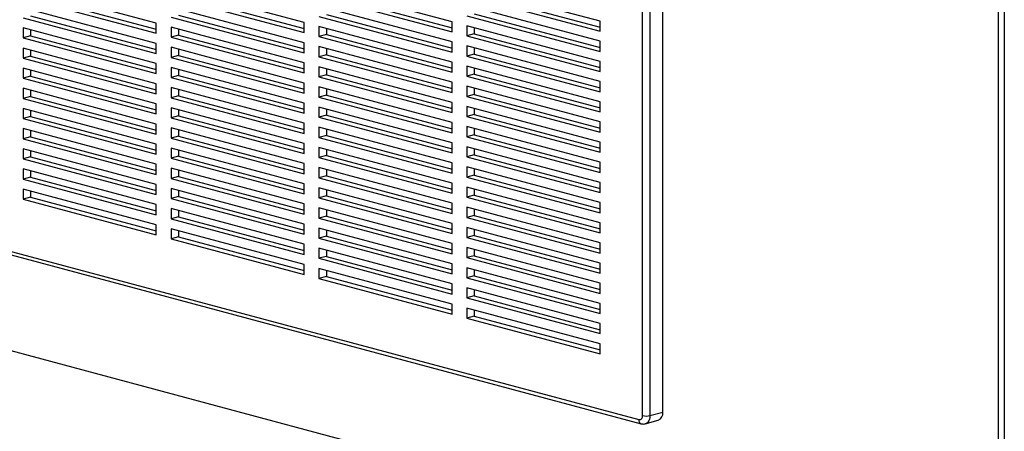
# Paper-space layout 'Sheet2' of a CAD drawing. Units: inches. Extents: x 0.3 to 10.6, y 0.4 to 8.2.
# Drawn here: x 7.4 to 8, y 5.8 to 6.1 of the extents above; entities that cross this region are included whole.
import ezdxf

# ---------------------------------------------------------------- set-up
doc = ezdxf.new("R2010")
doc.units = ezdxf.units.IN
doc.header["$MEASUREMENT"] = 0

psp = doc.layouts.new('Sheet2')

# ---------------------------------------------------------------- linework, layer by layer
at = {"color": 7, "linetype": 'Continuous', "lineweight": 25}
for p, q in [((7.97858, 5.71477), (7.97858, 7.18613)), ((7.98212, 7.18613), (7.98212, 5.71718)), ((7.77043, 6.36704), (7.77043, 5.83414)), ((7.77816, 5.83621), (7.77816, 6.36912)), ((7.47543, 6.06855), (7.39588, 6.08986)), ((7.56382, 6.06895), (7.48427, 6.09027)), ((7.65221, 6.06936), (7.57266, 6.09067)), ((7.7406, 6.06976), (7.66105, 6.09108)), ((7.39588, 6.08384), (7.47543, 6.06253)), ((7.4003, 6.08502), (7.47543, 6.06489)), ((7.48427, 6.08424), (7.56382, 6.06293)), ((7.48869, 6.08543), (7.56382, 6.0653)), ((7.57266, 6.08465), (7.65221, 6.06334)), ((7.57708, 6.08583), (7.65221, 6.06571)), ((7.66105, 6.08506), (7.7406, 6.06374)), ((7.66547, 6.08624), (7.7406, 6.06611)), ((7.47543, 6.0565), (7.39588, 6.07782)), ((7.56382, 6.05691), (7.48427, 6.07822)), ((7.65221, 6.05732), (7.57266, 6.07863)), ((7.7406, 6.05772), (7.66105, 6.07903)), ((7.39588, 6.07179), (7.47543, 6.05048)), ((7.4003, 6.07298), (7.47543, 6.05285)), ((7.48427, 6.0722), (7.56382, 6.05089)), ((7.48869, 6.07338), (7.56382, 6.05326)), ((7.57266, 6.07261), (7.65221, 6.05129)), ((7.57708, 6.07379), (7.65221, 6.05366)), ((7.66105, 6.07301), (7.7406, 6.0517)), ((7.66547, 6.0742), (7.7406, 6.05407)), ((7.47543, 6.04446), (7.39588, 6.06577)), ((7.39588, 6.06577), (7.39588, 6.05975)), ((7.47543, 6.06253), (7.47543, 6.06855)), ((7.56382, 6.04487), (7.48427, 6.06618)), ((7.48427, 6.06618), (7.48427, 6.06016)), ((7.48869, 6.065), (7.48869, 6.06134)), ((7.56382, 6.06293), (7.56382, 6.06895)), ((7.65221, 6.04527), (7.57266, 6.06659)), ((7.57266, 6.06659), (7.57266, 6.06056)), ((7.57708, 6.0654), (7.57708, 6.06175)), ((7.65221, 6.06334), (7.65221, 6.06936)), ((7.7406, 6.04568), (7.66105, 6.06699)), ((7.66105, 6.06699), (7.66105, 6.06097)), ((7.66547, 6.06581), (7.66547, 6.06215)), ((7.7406, 6.06374), (7.7406, 6.06976)), ((7.4003, 6.06094), (7.39588, 6.05975)), ((7.39588, 6.05975), (7.47543, 6.03844)), ((7.4003, 6.06459), (7.4003, 6.06094)), ((7.4003, 6.06094), (7.47543, 6.04081)), ((7.48869, 6.06134), (7.48427, 6.06016)), ((7.48427, 6.06016), (7.56382, 6.03885)), ((7.48869, 6.06134), (7.56382, 6.04121)), ((7.57708, 6.06175), (7.57266, 6.06056)), ((7.57266, 6.06056), (7.65221, 6.03925)), ((7.57708, 6.06175), (7.65221, 6.04162)), ((7.66547, 6.06215), (7.66105, 6.06097)), ((7.66105, 6.06097), (7.7406, 6.03966)), ((7.66547, 6.06215), (7.7406, 6.04203)), ((7.47543, 6.03242), (7.39588, 6.05373)), ((7.39588, 6.05373), (7.39588, 6.04771)), ((7.47543, 6.05048), (7.47543, 6.0565)), ((7.56382, 6.03282), (7.48427, 6.05414)), ((7.48427, 6.05414), (7.48427, 6.04811)), ((7.56382, 6.05089), (7.56382, 6.05691)), ((7.65221, 6.03323), (7.57266, 6.05454)), ((7.57266, 6.05454), (7.57266, 6.04852)), ((7.57708, 6.05336), (7.57708, 6.0497)), ((7.65221, 6.05129), (7.65221, 6.05732)), ((7.7406, 6.03364), (7.66105, 6.05495)), ((7.66105, 6.05495), (7.66105, 6.04893)), ((7.66547, 6.05376), (7.66547, 6.05011)), ((7.7406, 6.0517), (7.7406, 6.05772)), ((7.4003, 6.04889), (7.39588, 6.04771)), ((7.39588, 6.04771), (7.47543, 6.0264)), ((7.4003, 6.05255), (7.4003, 6.04889)), ((7.4003, 6.04889), (7.47543, 6.02876)), ((7.48869, 6.0493), (7.48427, 6.04811)), ((7.48427, 6.04811), (7.56382, 6.0268)), ((7.48869, 6.05295), (7.48869, 6.0493)), ((7.48869, 6.0493), (7.56382, 6.02917)), ((7.57708, 6.0497), (7.57266, 6.04852)), ((7.57266, 6.04852), (7.65221, 6.02721)), ((7.57708, 6.0497), (7.65221, 6.02958)), ((7.66547, 6.05011), (7.66105, 6.04893)), ((7.66105, 6.04893), (7.7406, 6.02761)), ((7.66547, 6.05011), (7.7406, 6.02998)), ((7.47543, 6.02038), (7.39588, 6.04169)), ((7.39588, 6.04169), (7.39588, 6.03567)), ((7.47543, 6.03844), (7.47543, 6.04446)), ((7.56382, 6.02078), (7.48427, 6.04209)), ((7.48427, 6.04209), (7.48427, 6.03607)), ((7.56382, 6.03885), (7.56382, 6.04487)), ((7.65221, 6.02119), (7.57266, 6.0425)), ((7.57266, 6.0425), (7.57266, 6.03648)), ((7.57708, 6.04132), (7.57708, 6.03766)), ((7.65221, 6.03925), (7.65221, 6.04527)), ((7.7406, 6.02159), (7.66105, 6.0429)), ((7.66105, 6.0429), (7.66105, 6.03688)), ((7.66547, 6.04172), (7.66547, 6.03807)), ((7.7406, 6.03966), (7.7406, 6.04568)), ((7.4003, 6.03685), (7.39588, 6.03567)), ((7.39588, 6.03567), (7.47543, 6.01435)), ((7.4003, 6.0405), (7.4003, 6.03685)), ((7.4003, 6.03685), (7.47543, 6.01672)), ((7.48869, 6.03726), (7.48427, 6.03607)), ((7.48427, 6.03607), (7.56382, 6.01476)), ((7.48869, 6.04091), (7.48869, 6.03726)), ((7.48869, 6.03726), (7.56382, 6.01713)), ((7.57708, 6.03766), (7.57266, 6.03648)), ((7.57266, 6.03648), (7.65221, 6.01517)), ((7.57708, 6.03766), (7.65221, 6.01753)), ((7.66547, 6.03807), (7.66105, 6.03688)), ((7.66105, 6.03688), (7.7406, 6.01557)), ((7.66547, 6.03807), (7.7406, 6.01794)), ((7.47543, 6.00833), (7.39588, 6.02964)), ((7.39588, 6.02964), (7.39588, 6.02362)), ((7.47543, 6.0264), (7.47543, 6.03242)), ((7.56382, 6.00874), (7.48427, 6.03005)), ((7.48427, 6.03005), (7.48427, 6.02403)), ((7.56382, 6.0268), (7.56382, 6.03282)), ((7.65221, 6.00914), (7.57266, 6.03046)), ((7.57266, 6.03046), (7.57266, 6.02443)), ((7.65221, 6.02721), (7.65221, 6.03323)), ((7.7406, 6.00955), (7.66105, 6.03086)), ((7.66105, 6.03086), (7.66105, 6.02484)), ((7.66547, 6.02968), (7.66547, 6.02602)), ((7.7406, 6.02761), (7.7406, 6.03364)), ((7.4003, 6.02481), (7.39588, 6.02362)), ((7.4003, 6.02846), (7.4003, 6.02481)), ((7.4003, 6.02481), (7.47543, 6.00468)), ((7.48869, 6.02521), (7.48427, 6.02403)), ((7.48427, 6.02403), (7.56382, 6.00272)), ((7.48869, 6.02887), (7.48869, 6.02521)), ((7.48869, 6.02521), (7.56382, 6.00508)), ((7.57708, 6.02562), (7.57266, 6.02443)), ((7.57266, 6.02443), (7.65221, 6.00312)), ((7.57708, 6.02927), (7.57708, 6.02562)), ((7.57708, 6.02562), (7.65221, 6.00549)), ((7.66547, 6.02602), (7.66105, 6.02484)), ((7.66105, 6.02484), (7.7406, 6.00353)), ((7.66547, 6.02602), (7.7406, 6.0059)), ((7.39588, 6.02362), (7.47543, 6.00231)), ((7.47543, 6.01435), (7.47543, 6.02038)), ((7.56382, 5.99669), (7.48427, 6.01801)), ((7.48427, 6.01801), (7.48427, 6.01199)), ((7.56382, 6.01476), (7.56382, 6.02078)), ((7.65221, 5.9971), (7.57266, 6.01841)), ((7.57266, 6.01841), (7.57266, 6.01239)), ((7.65221, 6.01517), (7.65221, 6.02119)), ((7.7406, 5.99751), (7.66105, 6.01882)), ((7.66105, 6.01882), (7.66105, 6.0128)), ((7.7406, 6.01557), (7.7406, 6.02159)), ((7.47543, 5.99629), (7.39588, 6.0176)), ((7.39588, 6.0176), (7.39588, 6.01158)), ((7.4003, 6.01276), (7.39588, 6.01158)), ((7.4003, 6.01642), (7.4003, 6.01276)), ((7.4003, 6.01276), (7.47543, 5.99264)), ((7.48869, 6.01317), (7.48427, 6.01199)), ((7.48427, 6.01199), (7.56382, 5.99067)), ((7.48869, 6.01682), (7.48869, 6.01317)), ((7.48869, 6.01317), (7.56382, 5.99304)), ((7.57708, 6.01358), (7.57266, 6.01239)), ((7.57266, 6.01239), (7.65221, 5.99108)), ((7.57708, 6.01723), (7.57708, 6.01358)), ((7.57708, 6.01358), (7.65221, 5.99345)), ((7.66547, 6.01398), (7.66105, 6.0128)), ((7.66105, 6.0128), (7.7406, 5.99149)), ((7.66547, 6.01763), (7.66547, 6.01398)), ((7.66547, 6.01398), (7.7406, 5.99385)), ((7.39588, 6.01158), (7.47543, 5.99027)), ((7.47543, 6.00231), (7.47543, 6.00833)), ((7.56382, 6.00272), (7.56382, 6.00874)), ((7.65221, 5.98506), (7.57266, 6.00637)), ((7.57266, 6.00637), (7.57266, 6.00035)), ((7.65221, 6.00312), (7.65221, 6.00914)), ((7.7406, 5.98546), (7.66105, 6.00678)), ((7.66105, 6.00678), (7.66105, 6.00075)), ((7.7406, 6.00353), (7.7406, 6.00955)), ((7.47543, 5.98425), (7.39588, 6.00556)), ((7.39588, 6.00556), (7.39588, 5.99954)), ((7.4003, 6.00072), (7.39588, 5.99954)), ((7.4003, 6.00437), (7.4003, 6.00072)), ((7.4003, 6.00072), (7.47543, 5.98059)), ((7.56382, 5.98465), (7.48427, 6.00596)), ((7.48427, 6.00596), (7.48427, 5.99994)), ((7.48869, 6.00113), (7.48427, 5.99994)), ((7.48869, 6.00478), (7.48869, 6.00113)), ((7.48869, 6.00113), (7.56382, 5.981)), ((7.57708, 6.00153), (7.57266, 6.00035)), ((7.57266, 6.00035), (7.65221, 5.97904)), ((7.57708, 6.00519), (7.57708, 6.00153)), ((7.57708, 6.00153), (7.65221, 5.9814)), ((7.66547, 6.00194), (7.66105, 6.00075)), ((7.66105, 6.00075), (7.7406, 5.97944)), ((7.66547, 6.00559), (7.66547, 6.00194)), ((7.66547, 6.00194), (7.7406, 5.98181)), ((7.39588, 5.99954), (7.47543, 5.97822)), ((7.47543, 5.99027), (7.47543, 5.99629)), ((7.48427, 5.99994), (7.56382, 5.97863)), ((7.56382, 5.99067), (7.56382, 5.99669)), ((7.65221, 5.97301), (7.57266, 5.99433)), ((7.57266, 5.99433), (7.57266, 5.98831)), ((7.65221, 5.99108), (7.65221, 5.9971)), ((7.7406, 5.97342), (7.66105, 5.99473)), ((7.66105, 5.99473), (7.66105, 5.98871)), ((7.7406, 5.99149), (7.7406, 5.99751)), ((7.47543, 5.9722), (7.39588, 5.99352)), ((7.39588, 5.99352), (7.39588, 5.98749)), ((7.4003, 5.98868), (7.39588, 5.98749)), ((7.4003, 5.99233), (7.4003, 5.98868)), ((7.4003, 5.98868), (7.47543, 5.96855)), ((7.56382, 5.97261), (7.48427, 5.99392)), ((7.48427, 5.99392), (7.48427, 5.9879)), ((7.48869, 5.98908), (7.48427, 5.9879)), ((7.48869, 5.99274), (7.48869, 5.98908)), ((7.48869, 5.98908), (7.56382, 5.96896)), ((7.57708, 5.98949), (7.57266, 5.98831)), ((7.57708, 5.99314), (7.57708, 5.98949)), ((7.57708, 5.98949), (7.65221, 5.96936)), ((7.66547, 5.9899), (7.66105, 5.98871)), ((7.66105, 5.98871), (7.7406, 5.9674)), ((7.66547, 5.99355), (7.66547, 5.9899)), ((7.66547, 5.9899), (7.7406, 5.96977)), ((7.39588, 5.98749), (7.47543, 5.96618)), ((7.47543, 5.97822), (7.47543, 5.98425)), ((7.48427, 5.9879), (7.56382, 5.96659)), ((7.56382, 5.97863), (7.56382, 5.98465)), ((7.57266, 5.98831), (7.65221, 5.96699)), ((7.65221, 5.97904), (7.65221, 5.98506)), ((7.7406, 5.96138), (7.66105, 5.98269)), ((7.66105, 5.98269), (7.66105, 5.97667)), ((7.7406, 5.97944), (7.7406, 5.98546)), ((7.47543, 5.96016), (7.39588, 5.98147)), ((7.39588, 5.98147), (7.39588, 5.97545)), ((7.4003, 5.97663), (7.39588, 5.97545)), ((7.4003, 5.98029), (7.4003, 5.97663)), ((7.4003, 5.97663), (7.47543, 5.95651)), ((7.56382, 5.96057), (7.48427, 5.98188)), ((7.48427, 5.98188), (7.48427, 5.97586)), ((7.48869, 5.97704), (7.48427, 5.97586)), ((7.48869, 5.98069), (7.48869, 5.97704)), ((7.48869, 5.97704), (7.56382, 5.95691)), ((7.65221, 5.96097), (7.57266, 5.98228)), ((7.57266, 5.98228), (7.57266, 5.97626)), ((7.57708, 5.97745), (7.57266, 5.97626)), ((7.57708, 5.9811), (7.57708, 5.97745)), ((7.57708, 5.97745), (7.65221, 5.95732)), ((7.66547, 5.97785), (7.66105, 5.97667)), ((7.66105, 5.97667), (7.7406, 5.95536)), ((7.66547, 5.98151), (7.66547, 5.97785)), ((7.66547, 5.97785), (7.7406, 5.95772)), ((7.39588, 5.97545), (7.47543, 5.95414)), ((7.47543, 5.96618), (7.47543, 5.9722)), ((7.48427, 5.97586), (7.56382, 5.95454)), ((7.56382, 5.96659), (7.56382, 5.97261)), ((7.57266, 5.97626), (7.65221, 5.95495)), ((7.65221, 5.96699), (7.65221, 5.97301)), ((7.7406, 5.9674), (7.7406, 5.97342)), ((7.47543, 5.94812), (7.39588, 5.96943)), ((7.39588, 5.96943), (7.39588, 5.96341)), ((7.4003, 5.96824), (7.4003, 5.96459)), ((7.56382, 5.94852), (7.48427, 5.96983)), ((7.48427, 5.96983), (7.48427, 5.96381)), ((7.48869, 5.965), (7.48427, 5.96381)), ((7.48869, 5.96865), (7.48869, 5.965)), ((7.48869, 5.965), (7.56382, 5.94487)), ((7.65221, 5.94893), (7.57266, 5.97024)), ((7.57266, 5.97024), (7.57266, 5.96422)), ((7.57708, 5.9654), (7.57266, 5.96422)), ((7.57708, 5.96906), (7.57708, 5.9654)), ((7.57708, 5.9654), (7.65221, 5.94528)), ((7.7406, 5.94933), (7.66105, 5.97065)), ((7.66105, 5.97065), (7.66105, 5.96463)), ((7.66547, 5.96581), (7.66105, 5.96463)), ((7.66547, 5.96946), (7.66547, 5.96581)), ((7.66547, 5.96581), (7.7406, 5.94568)), ((7.28429, 5.96019), (7.7638, 5.83172)), ((7.4003, 5.96459), (7.39588, 5.96341)), ((7.39588, 5.96341), (7.47543, 5.9421)), ((7.4003, 5.96459), (7.47543, 5.94446)), ((7.47543, 5.95414), (7.47543, 5.96016)), ((7.48427, 5.96381), (7.56382, 5.9425)), ((7.56382, 5.95454), (7.56382, 5.96057)), ((7.57266, 5.96422), (7.65221, 5.94291)), ((7.65221, 5.95495), (7.65221, 5.96097)), ((7.66105, 5.96463), (7.7406, 5.94331)), ((7.7406, 5.95536), (7.7406, 5.96138)), ((7.28569, 5.95776), (7.7652, 5.82929)), ((7.56382, 5.93648), (7.48427, 5.95779)), ((7.48427, 5.95779), (7.48427, 5.95177)), ((7.48869, 5.95661), (7.48869, 5.95295)), ((7.65221, 5.93689), (7.57266, 5.9582)), ((7.57266, 5.9582), (7.57266, 5.95218)), ((7.57708, 5.95336), (7.57266, 5.95218)), ((7.57708, 5.95701), (7.57708, 5.95336)), ((7.57708, 5.95336), (7.65221, 5.93323)), ((7.7406, 5.93729), (7.66105, 5.9586)), ((7.66105, 5.9586), (7.66105, 5.95258)), ((7.66547, 5.95377), (7.66105, 5.95258)), ((7.66547, 5.95742), (7.66547, 5.95377)), ((7.66547, 5.95377), (7.7406, 5.93364)), ((7.97858, 5.71477), (7.0894, 5.953)), ((7.47543, 5.9421), (7.47543, 5.94812)), ((7.48869, 5.95295), (7.48427, 5.95177)), ((7.48427, 5.95177), (7.56382, 5.93046)), ((7.48869, 5.95295), (7.56382, 5.93283)), ((7.56382, 5.9425), (7.56382, 5.94852)), ((7.57266, 5.95218), (7.65221, 5.93086)), ((7.65221, 5.94291), (7.65221, 5.94893)), ((7.66105, 5.95258), (7.7406, 5.93127)), ((7.7406, 5.94331), (7.7406, 5.94933)), ((7.56382, 5.92444), (7.48427, 5.94575)), ((7.48427, 5.94575), (7.48427, 5.93973)), ((7.48869, 5.94456), (7.48869, 5.94091)), ((7.65221, 5.92484), (7.57266, 5.94615)), ((7.57266, 5.94615), (7.57266, 5.94013)), ((7.57708, 5.94132), (7.57266, 5.94013)), ((7.57708, 5.94497), (7.57708, 5.94132)), ((7.57708, 5.94132), (7.65221, 5.92119)), ((7.7406, 5.92525), (7.66105, 5.94656)), ((7.66105, 5.94656), (7.66105, 5.94054)), ((7.66547, 5.94172), (7.66105, 5.94054)), ((7.66547, 5.94538), (7.66547, 5.94172)), ((7.66547, 5.94172), (7.7406, 5.92159)), ((7.48869, 5.94091), (7.48427, 5.93973)), ((7.48427, 5.93973), (7.56382, 5.91842)), ((7.48869, 5.94091), (7.56382, 5.92078)), ((7.56382, 5.93046), (7.56382, 5.93648)), ((7.57266, 5.94013), (7.65221, 5.91882)), ((7.65221, 5.93086), (7.65221, 5.93689)), ((7.66105, 5.94054), (7.7406, 5.91923)), ((7.7406, 5.93127), (7.7406, 5.93729)), ((7.65221, 5.9128), (7.57266, 5.93411)), ((7.57266, 5.93411), (7.57266, 5.92809)), ((7.57708, 5.93293), (7.57708, 5.92927)), ((7.7406, 5.91321), (7.66105, 5.93452)), ((7.66105, 5.93452), (7.66105, 5.9285)), ((7.66547, 5.92968), (7.66105, 5.9285)), ((7.66547, 5.93333), (7.66547, 5.92968)), ((7.66547, 5.92968), (7.7406, 5.90955)), ((7.56382, 5.91842), (7.56382, 5.92444)), ((7.57708, 5.92927), (7.57266, 5.92809)), ((7.57266, 5.92809), (7.65221, 5.90678)), ((7.57708, 5.92927), (7.65221, 5.90915)), ((7.65221, 5.91882), (7.65221, 5.92484)), ((7.66105, 5.9285), (7.7406, 5.90718)), ((7.7406, 5.91923), (7.7406, 5.92525)), ((7.65221, 5.90076), (7.57266, 5.92207)), ((7.57266, 5.92207), (7.57266, 5.91605)), ((7.57708, 5.92088), (7.57708, 5.91723)), ((7.7406, 5.90116), (7.66105, 5.92247)), ((7.66105, 5.92247), (7.66105, 5.91645)), ((7.66547, 5.92129), (7.66547, 5.91764)), ((7.57708, 5.91723), (7.57266, 5.91605)), ((7.57266, 5.91605), (7.65221, 5.89473)), ((7.57708, 5.91723), (7.65221, 5.8971)), ((7.65221, 5.90678), (7.65221, 5.9128)), ((7.66547, 5.91764), (7.66105, 5.91645)), ((7.66105, 5.91645), (7.7406, 5.89514)), ((7.66547, 5.91764), (7.7406, 5.89751)), ((7.7406, 5.90718), (7.7406, 5.91321)), ((7.7406, 5.88912), (7.66105, 5.91043)), ((7.66105, 5.91043), (7.66105, 5.90441)), ((7.66547, 5.90925), (7.66547, 5.90559)), ((7.65221, 5.89473), (7.65221, 5.90076)), ((7.66547, 5.90559), (7.66105, 5.90441)), ((7.66105, 5.90441), (7.7406, 5.8831)), ((7.66547, 5.90559), (7.7406, 5.88547)), ((7.7406, 5.89514), (7.7406, 5.90116)), ((7.7406, 5.87708), (7.66105, 5.89839)), ((7.66105, 5.89839), (7.66105, 5.89237)), ((7.66547, 5.8972), (7.66547, 5.89355)), ((7.66547, 5.89355), (7.66105, 5.89237)), ((7.66105, 5.89237), (7.7406, 5.87105)), ((7.66547, 5.89355), (7.7406, 5.87342)), ((7.7406, 5.8831), (7.7406, 5.88912)), ((7.7406, 5.87105), (7.7406, 5.87708)), ((7.77043, 5.83414), (7.77816, 5.83621)), ((7.76763, 5.82929), (7.77536, 5.83136))]:
    psp.add_line(p, q, dxfattribs=at)
at = {"color": 8, "linetype": 'Continuous', "lineweight": 25}
psp.add_line((7.76601, 5.83414), (7.76601, 6.36593), dxfattribs=at)
at = {"color": 8, "linetype": 'Continuous', "lineweight": 25, "flags": 128}
psp.add_lwpolyline([(7.77043, 5.83414), (7.77034, 5.83299), (7.77009, 5.83192), (7.76968, 5.83099), (7.76913, 5.83023), (7.76846, 5.82966), (7.7677, 5.82931), (7.76763, 5.82929)], dxfattribs=at)
at = {"color": 7, "linetype": 'Continuous', "lineweight": 25}
for centre, radius, start, end in [((7.77351, 5.83566), 0.00469, 293.26922, 6.72942), ((7.76404, 5.83372), 0.00201, 263.14829, 12.02446), ((7.76822, 5.8437), 0.00981, 256.98333, 283.01667)]:
    psp.add_arc(centre, radius, start, end, dxfattribs=at)
at = {"color": 8, "linetype": 'Continuous', "lineweight": 25}
psp.add_arc((7.76598, 5.83136), 0.00221, 170.76121, 249.25069, dxfattribs=at)
at = {"color": 7, "linetype": 'Continuous', "lineweight": 25}
psp.add_open_spline([(7.7652, 5.82929), (7.76554, 5.82923), (7.76625, 5.82909), (7.7671, 5.82912), (7.76754, 5.82928), (7.76763, 5.82932)], degree=3, knots=[0, 0, 0, 0, 0.425956, 0.88634, 1, 1, 1, 1], dxfattribs=at)

doc.saveas('drawing.dxf')
